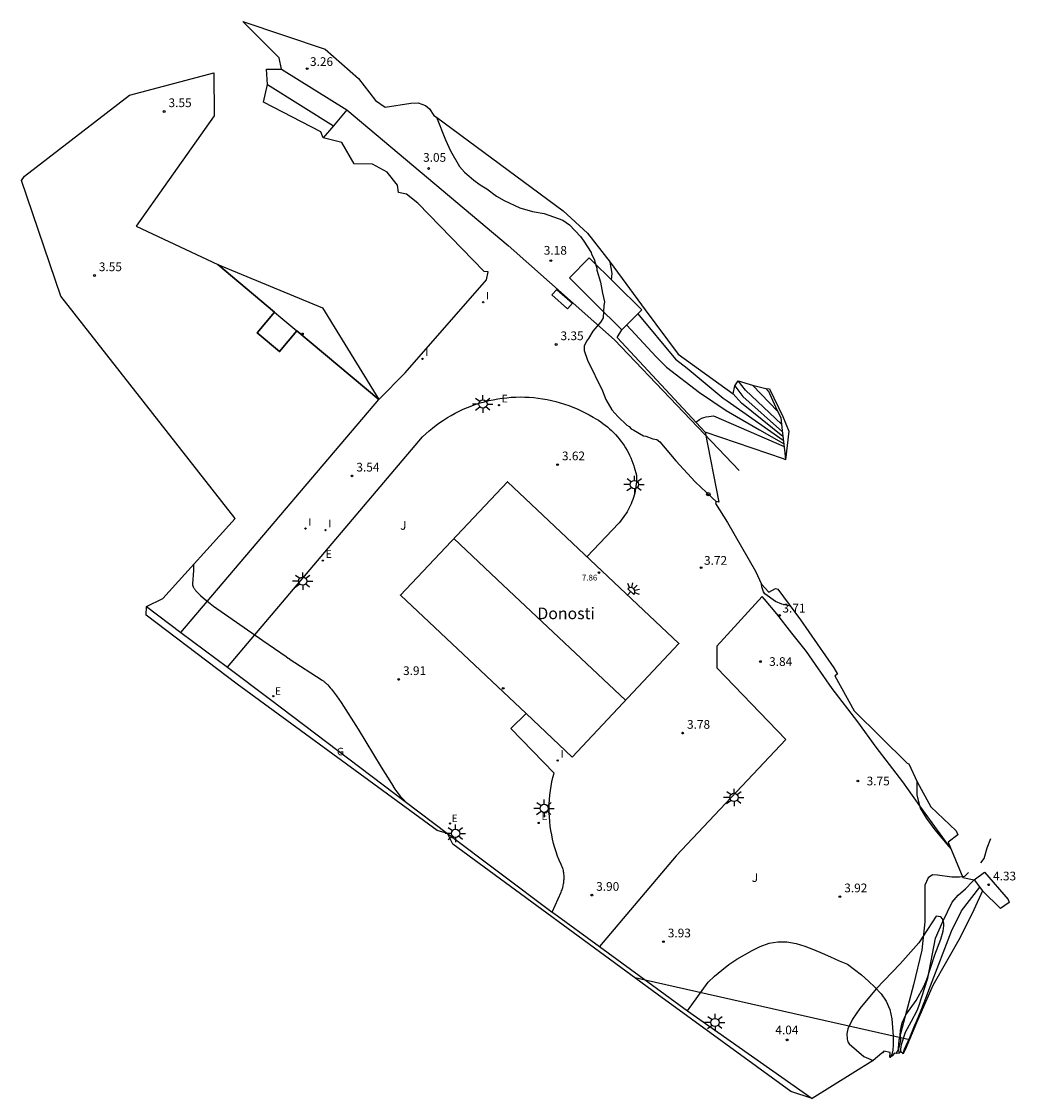
# Model space of a CAD drawing. Units: metres. Extents: x 577666 to 589447, y 4790835 to 4797386.
# Drawn here: x 584640 to 584726, y 4795063 to 4795155 of the extents above; entities that cross this region are included whole.
import ezdxf
from ezdxf.enums import TextEntityAlignment as Align

# ---------------------------------------------------------------- set-up
doc = ezdxf.new("R2010")
doc.units = ezdxf.units.M
for name, color, linetype in [('020101', 3, 'CABEZA_TALUD'), ('020104', 34, 'Continuous'), ('020204', 9, 'Continuous'), ('020308', 9, 'Continuous'), ('060106', 9, 'BARANDILLA'), ('060124', 9, 'Continuous'), ('060125', 1, 'Continuous'), ('060130', 9, 'Continuous'), ('060136', 9, 'Continuous'), ('070105', 6, 'Continuous'), ('080109', 9, 'Continuous'), ('080110', 9, 'Continuous'), ('080201', 9, 'Continuous'), ('080202', 1, 'Continuous'), ('080303', 9, 'Continuous'), ('080304', 9, 'Continuous'), ('090101', 1, 'Continuous'), ('100106', 63, 'Continuous'), ('100116', 71, 'Continuous'), ('100301', 7, 'Continuous'), ('220104', 9, 'LINEA_ELECTRICA'), ('220205', 1, 'Continuous'), ('220207', 9, 'Continuous'), ('220305', 1, 'Continuous'), ('220307', 9, 'Continuous'), ('230304', 9, 'Continuous'), ('250204', 9, 'Continuous'), ('250206', 9, 'Continuous'), ('260202', 9, 'Continuous'), ('270204', 9, 'Continuous'), ('270304', 9, 'Continuous'), ('Ambito', 1, 'Continuous')]:
    doc.layers.add(name, color=color, linetype=linetype)
doc.layers.add('020194', color=7, linetype='Continuous', true_color=0x909090)
doc.layers.add('020195', color=7, linetype='Continuous', true_color=0xa0a0a0)
doc.layers.add('080111', color=7, linetype='Continuous', lineweight=30)
doc.styles.add('ARIAL', font='arial.ttf', dxfattribs={"height": 1})
doc.styles.add('ARIALI', font='ariali.ttf', dxfattribs={"height": 1})
doc.styles.add('ROMANS', font='romans__.ttf', dxfattribs={"height": 1})
doc.linetypes.add('BARANDILLA', pattern='A,1,[201,DONOSTI.shx,S=0.1,R=0,X=0,Y=0],1', length=2)
doc.linetypes.add('CABEZA_TALUD', pattern='A,0.1,[204,DONOSTI.shx,S=0.15,R=0,X=0,Y=0],0,0.2', length=0.3)
doc.linetypes.add('LINEA_ELECTRICA', pattern='A,7.5,-0.3,["E",Standard,S=0.25,R=0,X=-0.1,Y=-0.1],-0.3', length=8.1)

# ---------------------------------------------------------------- blocks, each defined once
blk = doc.blocks.new('PUNTO')
blk.add_circle((0, 0), 0.075)
at = {"layer": '080201'}
blk.add_attdef('NPUNTO', (2335165.542, 19185173.997, 151.094), '', height=0.75, dxfattribs=at)
blk = doc.blocks.new('REGALU')
blk.add_circle((0, 0), 0.055)
blk = doc.blocks.new('COTAPU')
blk.add_circle((0, 0), 0.075)
blk = doc.blocks.new('BloquePortal')
blk.add_circle((0, 0), 0.075)
at = {"flags": 5}
blk.add_attdef('INDICE', text='', height=0.75, dxfattribs=at).set_placement((0, 0), align=Align.MIDDLE_CENTER)
blk = doc.blocks.new('FAREDE')
at = {"linetype": 'Continuous'}
for p, q in [((0.415, 0), (0, 0)), ((0.415, 0.36), (0.415, -0.351)), ((0.75, 0.7), (0.57, 0.322)), ((1.07, 0.411), (0.715, 0.19)), ((0.738, -0.699), (0.56, -0.32)), ((1.062, -0.416), (0.709, -0.191)), ((1.187, -0.005), (0.768, -0.001))]:
    blk.add_line(p, q, dxfattribs=at)
blk.add_arc((0.413, 0.004), 0.355, 270.4282, 89.5718, dxfattribs=at)
blk = doc.blocks.new('FAROLA')
for p, q in [((-0.355, 0), (-0.895, 0)), ((-0.63, 0.51), (-0.255, 0.245)), ((0, 0.355), (0, 0.755)), ((0.605, 0.49), (0.276, 0.223)), ((0.355, 0), (0.855, 0)), ((-0.65, -0.52), (-0.255, -0.24)), ((0, -0.355), (0, -0.755)), ((0.585, -0.52), (0.256, -0.246))]:
    blk.add_line(p, q)
blk.add_circle((0, 0), 0.355)
blk = doc.blocks.new('HUEPIV')
blk.add_circle((0, 0), 0.145)
blk = doc.blocks.new('REGELE')
blk.add_circle((0, 0), 0.055)
blk = doc.blocks.new('REIND')
blk.add_circle((0, 0), 0.055)

msp = doc.modelspace()

# ---------------------------------------------------------------- linework, layer by layer
at = {"layer": '020101'}
msp.add_polyline3d([(584704.476, 4795123.682, 1.212), (584705.118, 4795122.284, 1.71), (584705.558, 4795121.328, 2.035), (584705.681, 4795120.241, 2.534), (584705.897, 4795118.334, 3.024), (584705.967, 4795117.716, 3.137)], dxfattribs=at)
at = {"layer": '020104', "elevation": 4}
for points in [[(584654.977, 4795108.692), (584654.978, 4795108.669), (584654.979, 4795108.524), (584654.969, 4795108.184), (584654.897, 4795107.034), (584654.896, 4795107.001), (584654.898, 4795106.966), (584654.903, 4795106.931), (584654.912, 4795106.895), (584654.923, 4795106.857), (584654.938, 4795106.818), (584654.956, 4795106.778), (584654.976, 4795106.737), (584655, 4795106.695), (584655.027, 4795106.652), (584655.057, 4795106.608), (584655.09, 4795106.562), (584655.127, 4795106.515), (584655.166, 4795106.467), (584655.208, 4795106.417), (584655.254, 4795106.367), (584655.302, 4795106.315), (584655.354, 4795106.261), (584655.467, 4795106.15), (584655.592, 4795106.034), (584655.804, 4795105.849), (584656.129, 4795105.581), (584656.712, 4795105.132), (584660.945, 4795102.175), (584662.959, 4795100.788), (584663.137, 4795100.658), (584663.21, 4795100.603), (584663.221, 4795100.595), (584666.069, 4795098.745), (584666.112, 4795098.716), (584666.156, 4795098.685), (584666.201, 4795098.651), (584666.246, 4795098.615), (584666.292, 4795098.576), (584666.339, 4795098.534), (584666.387, 4795098.49), (584666.435, 4795098.443), (584666.485, 4795098.393), (584666.535, 4795098.341), (584666.639, 4795098.228), (584666.747, 4795098.105), (584666.858, 4795097.97), (584667.034, 4795097.747), (584667.285, 4795097.409), (584667.699, 4795096.815), (584669.162, 4795094.523), (584671.146, 4795091.263), (584672.018, 4795089.853), (584672.329, 4795089.378), (584672.494, 4795089.14), (584672.613, 4795088.98), (584672.698, 4795088.871), (584672.776, 4795088.777), (584672.85, 4795088.694), (584672.922, 4795088.617), (584673.105, 4795088.435), (584673.115, 4795088.426), (584673.123, 4795088.417), (584673.132, 4795088.408), (584673.14, 4795088.398), (584673.147, 4795088.389), (584673.162, 4795088.37), (584673.186, 4795088.331), (584673.196, 4795088.31)], [(584697.532, 4795070.288), (584699.297, 4795072.741), (584699.861, 4795073.266), (584700.478, 4795073.777), (584701.095, 4795074.269), (584701.762, 4795074.731), (584702.424, 4795075.105), (584703.105, 4795075.485), (584703.782, 4795075.835), (584704.552, 4795076.112), (584705.308, 4795076.233), (584706.084, 4795076.213), (584706.876, 4795076.075), (584707.638, 4795075.839), (584708.386, 4795075.565), (584709.115, 4795075.256), (584709.839, 4795074.923), (584710.583, 4795074.575), (584711.292, 4795074.295), (584711.914, 4795073.854), (584712.512, 4795073.388), (584713.105, 4795072.849), (584713.669, 4795072.32), (584714.204, 4795071.737), (584714.632, 4795071.119), (584714.948, 4795070.388), (584715.113, 4795069.602), (584715.18, 4795068.851), (584715.228, 4795068.099), (584715.232, 4795067.347), (584715.195, 4795066.888), (584715.109, 4795066.512), (584714.96, 4795066.259)]]:
    msp.add_lwpolyline(points, dxfattribs=at)
at = {"layer": '020194'}
for points, elevation in [([(584690.985, 4795133.217), (584691.026, 4795133.773), (584690.866, 4795134.748)], 2.64), ([(584693.235, 4795130.28), (584696.502, 4795126.374), (584697.504, 4795125.598), (584700.605, 4795123.021), (584700.946, 4795122.798), (584705.773, 4795119.426)], 2.64), ([(584692.289, 4795129.321), (584694.816, 4795126.58), (584695.707, 4795125.684), (584698.558, 4795123.523), (584700.868, 4795121.96), (584703.717, 4795120.292), (584705.806, 4795119.138)], 3.14), ([(584705.619, 4795120.783), (584702.533, 4795123.729), (584701.878, 4795124.531)], 1.14), ([(584701.592, 4795124.1), (584702.289, 4795123.18), (584705.694, 4795120.128)], 1.64), ([(584703.116, 4795124.146), (584705.304, 4795121.88)], 0.64), ([(584704.508, 4795123.613), (584704.259, 4795123.854)], 0.14), ([(584698.234, 4795120.969), (584698.564, 4795121.194), (584698.757, 4795121.299), (584698.944, 4795121.377), (584699.147, 4795121.42), (584699.361, 4795121.443), (584699.775, 4795121.511), (584705.836, 4795118.869)], 3.64), ([(584722.787, 4795083.029), (584723.073, 4795083.411), (584723.342, 4795084.306), (584723.654, 4795085.115)], 3.64), ([(584721.731, 4795082.187), (584721.369, 4795081.854), (584720.959, 4795081.79), (584720.298, 4795081.777), (584719.065, 4795081.954), (584718.633, 4795081.991), (584718.239, 4795081.74), (584717.964, 4795081.089), (584717.975, 4795077.949), (584717.706, 4795075.497), (584717.001, 4795072.532), (584716.024, 4795068.85), (584715.73, 4795067.747), (584715.668, 4795067.081), (584715.703, 4795066.859), (584715.76, 4795066.644)], 3.64), ([(584715.894, 4795066.767), (584715.893, 4795066.974), (584715.914, 4795067.183), (584715.958, 4795067.381), (584716.313, 4795068.437), (584716.826, 4795069.403), (584717.3, 4795070.314), (584717.46, 4795070.697), (584718.214, 4795073.108), (584718.895, 4795076.53), (584719.213, 4795077.247), (584719.507, 4795077.987), (584720.32, 4795079.629), (584720.835, 4795080.24), (584721.465, 4795080.795), (584722.06, 4795081.422), (584722.205, 4795081.569)], 3.14), ([(584716.095, 4795066.577), (584716.089, 4795066.605), (584716.143, 4795066.815), (584716.227, 4795066.998), (584716.661, 4795067.982), (584717.073, 4795068.988), (584717.236, 4795069.371), (584717.65, 4795070.348), (584718.041, 4795071.37), (584718.453, 4795072.435), (584720.254, 4795077.134), (584721.134, 4795078.897), (584722.692, 4795080.937)], 2.64)]:
    msp.add_lwpolyline(points, dxfattribs=dict(at, elevation=elevation))
at = {"layer": '020195', "elevation": 2.14}
msp.add_lwpolyline([(584705.74, 4795119.721), (584702.183, 4795122.586), (584701.466, 4795123.407)], dxfattribs=at)
at = {"layer": '060106'}
for points in [[(584691.473, 4795128.264, 3.486), (584691.881, 4795128.907, 3.486)], [(584699.048, 4795120.091, 3.476), (584691.473, 4795128.264, 3.486)]]:
    msp.add_polyline3d(points, dxfattribs=at)
at = {"layer": '060124'}
for points in [[(584689.065, 4795135.111, 2.982), (584687.352, 4795133.374, 3.135)], [(584691.881, 4795128.907, 3.486), (584693.594, 4795130.644, 3.045), (584689.065, 4795135.111, 2.982)], [(584687.352, 4795133.374, 3.135), (584689.572, 4795131.184, 3.154)], [(584689.572, 4795131.184, 3.154), (584691.881, 4795128.907, 3.486)]]:
    msp.add_polyline3d(points, dxfattribs=at)
at = {"layer": '060125'}
msp.add_polyline3d([(584722.205, 4795081.569, 4.33), (584722.93, 4795080.628, 4.33)], dxfattribs=at)
at = {"layer": '060130'}
for points in [[(584653.902, 4795102.861, 4.232), (584657.902, 4795099.864, 4.259)], [(584685.871, 4795078.782, 3.926), (584686.002, 4795078.684, 3.927)], [(584686.002, 4795078.684, 3.927), (584689.933, 4795075.821, 3.952)]]:
    msp.add_polyline3d(points, dxfattribs=at)
at = {"layer": '060136'}
for points in [[(584662.564, 4795151.355, 3.276), (584668.174, 4795147.842, 3.124)], [(584661.359, 4795150.025, 3.375), (584667.027, 4795146.476, 3.124)], [(584668.174, 4795147.842, 3.124), (584667.027, 4795146.476, 3.124)]]:
    msp.add_polyline3d(points, dxfattribs=at)
at = {"layer": '070105'}
msp.add_polyline3d([(584714.259, 4795066.642, 3.925), (584714.426, 4795066.805, 3.925)], dxfattribs=at)
at = {"layer": '080109'}
msp.add_polyline3d([(584692.193, 4795097.022, 9.54), (584681.66, 4795106.928, 9.54), (584677.394, 4795110.94, 9.54)], dxfattribs=at)
at = {"layer": '080110'}
for points in [[(584661.968, 4795130.424, 3.694), (584662.509, 4795129.97, 3.686)], [(584662.509, 4795129.97, 3.686), (584663.885, 4795128.814, 3.645)]]:
    msp.add_polyline3d(points, dxfattribs=at)
at = {"layer": '080111'}
for points in [[(584657.084, 4795134.525, 3.768), (584661.968, 4795130.424, 3.694)], [(584661.968, 4795130.424, 3.696), (584660.473, 4795128.643, 3.696), (584662.39, 4795127.033, 3.696), (584663.885, 4795128.814, 3.645)], [(584663.885, 4795128.814, 3.645), (584670.928, 4795122.9, 3.435)], [(584687.581, 4795092.135, 3.765), (584683.619, 4795095.873, 3.765), (584672.805, 4795106.076, 3.855), (584682.016, 4795115.839, 3.641), (584696.792, 4795101.897, 3.746), (584687.581, 4795092.135, 3.765)]]:
    msp.add_polyline3d(points, dxfattribs=at)
at = {"layer": '090101'}
msp.add_polyline3d([(584686.279, 4795132.395, 3.274), (584687.616, 4795131.206, 3.274), (584687.188, 4795130.726, 3.274), (584685.852, 4795131.915, 3.274), (584686.279, 4795132.395, 3.274)], dxfattribs=at)
at = {"layer": '100106'}
for points in [[(584675.919, 4795147.234, 2.972), (584676.671, 4795145.26, 2.974), (584677.115, 4795144.328, 2.981), (584677.89, 4795142.986, 2.999), (584678.332, 4795142.494, 2.999), (584679.132, 4795141.784, 2.988), (584679.656, 4795141.402, 2.991), (584680.234, 4795141.047, 2.99), (584681.061, 4795140.42, 2.983), (584681.722, 4795140.038, 2.983), (584683.099, 4795139.413, 3.033), (584684.172, 4795139.089, 3.06), (584685.189, 4795138.929, 3.028), (584686.785, 4795138.36, 2.756), (584687.364, 4795137.951, 2.635), (584688.303, 4795136.939, 2.571), (584688.607, 4795136.556, 2.579), (584689.216, 4795135.57, 2.749), (584689.244, 4795135.433, 2.792), (584689.549, 4795134.885, 2.886), (584689.521, 4795134.857, 2.9), (584689.717, 4795134.226, 3.017), (584689.718, 4795134.061, 3.063), (584690.025, 4795133.019, 3.132), (584690.194, 4795132.059, 3.101), (584690.39, 4795131.318, 3.156), (584690.309, 4795131.015, 3.172), (584690.26, 4795129.944, 3.346), (584690.069, 4795129.586, 3.359), (584689.386, 4795128.786, 3.396), (584689.005, 4795128.153, 3.418), (584688.814, 4795127.932, 3.427), (584688.623, 4795127.519, 3.445), (584688.625, 4795127.135, 3.464), (584688.904, 4795126.312, 3.482), (584690.208, 4795123.654, 3.405), (584690.486, 4795122.914, 3.379), (584691.012, 4795122.037, 3.383), (584691.537, 4795121.463, 3.411), (584692.31, 4795120.697, 3.438), (584692.503, 4795120.588, 3.441), (584692.669, 4795120.397, 3.443), (584692.889, 4795120.261, 3.443), (584693.743, 4795119.798, 3.435), (584693.935, 4795119.771, 3.432), (584694.541, 4795119.527, 3.435), (584694.871, 4795119.474, 3.438), (584695.146, 4795119.283, 3.448), (584696.528, 4795117.641, 3.559), (584698.184, 4795115.837, 3.598), (584699.646, 4795114.443, 3.615)], [(584700.225, 4795114.088, 3.622), (584699.986, 4795114.141, 3.623), (584699.646, 4795114.443, 3.615)], [(584705.641, 4795105.301, 3.673), (584705.109, 4795105.524, 3.652), (584704.184, 4795106.179, 3.642), (584704.061, 4795106.361, 3.637), (584703.925, 4795106.776, 3.626), (584703.905, 4795107.002, 3.62)], [(584706.378, 4795105.124, 3.72), (584705.641, 4795105.301, 3.673)], [(584720.175, 4795084.324, 3.306), (584720.05, 4795084.439, 3.32), (584718.841, 4795085.862, 3.356), (584718.128, 4795086.841, 3.353), (584717.599, 4795087.742, 3.359), (584717.294, 4795088.858, 3.364), (584717.301, 4795090.011, 3.395)], [(584718.945, 4795078.448, 1.359), (584717.437, 4795076.132, 1.09), (584715.829, 4795074.318, 1.372), (584713.782, 4795072.188, 2.429), (584712.361, 4795070.483, 3.418), (584711.728, 4795069.572, 3.78), (584711.336, 4795068.744, 4.014), (584711.249, 4795068.303, 4.087), (584711.269, 4795067.836, 4.137), (584711.342, 4795067.621, 4.141), (584711.46, 4795067.433, 4.139), (584712.705, 4795066.36, 4.004), (584713.515, 4795066.005, 3.953)], [(584715.498, 4795066.617, 3.829), (584715.73, 4795067.004, 3.774), (584715.906, 4795067.688, 3.515), (584715.905, 4795067.949, 3.413), (584715.85, 4795068.173, 3.326), (584715.857, 4795068.586, 3.149), (584716.024, 4795069.243, 2.812), (584716.335, 4795069.936, 2.436), (584717.21, 4795071.181, 1.875), (584717.887, 4795072.378, 1.417), (584718.136, 4795072.981, 1.205), (584718.817, 4795075.096, 0.853), (584719.35, 4795076.455, 0.956), (584719.553, 4795077.148, 1.035), (584719.614, 4795077.589, 1.113), (584719.604, 4795077.795, 1.156), (584719.494, 4795078.217, 1.244), (584719.349, 4795078.369, 1.286), (584718.945, 4795078.448, 1.359)]]:
    msp.add_polyline3d(points, dxfattribs=at)
at = {"layer": '100116'}
for points in [[(584668.174, 4795147.842, 3.124), (584682.073, 4795136.172, 3.189)], [(584667.027, 4795146.476, 3.124), (584666.149, 4795145.43, 3.124)], [(584691.251, 4795128.058, 3.374), (584682.073, 4795136.172, 3.189)], [(584701.968, 4795116.792, 3.606), (584691.251, 4795128.058, 3.374)], [(584653.902, 4795102.861, 4.232), (584656.156, 4795105.535, 4), (584670.928, 4795122.9, 3.36)], [(584674.707, 4795119.686, 3.36), (584674.989, 4795119.953, 3.356), (584675.279, 4795120.21, 3.352), (584675.577, 4795120.459, 3.348), (584675.883, 4795120.697, 3.345), (584676.197, 4795120.926, 3.343), (584676.518, 4795121.145, 3.341), (584676.846, 4795121.353, 3.339), (584677.18, 4795121.55, 3.338), (584677.52, 4795121.736, 3.338), (584677.867, 4795121.912, 3.338), (584678.218, 4795122.076, 3.339), (584678.575, 4795122.229, 3.34), (584678.937, 4795122.37, 3.341), (584679.302, 4795122.5, 3.344), (584679.672, 4795122.618, 3.346), (584680.046, 4795122.724, 3.349), (584680.422, 4795122.818, 3.353), (584680.802, 4795122.899, 3.357), (584681.184, 4795122.969, 3.362), (584681.568, 4795123.026, 3.367), (584681.953, 4795123.07, 3.373), (584682.34, 4795123.103, 3.379), (584682.728, 4795123.122, 3.386), (584683.116, 4795123.13, 3.393), (584683.504, 4795123.125, 3.401), (584683.891, 4795123.107, 3.409), (584684.278, 4795123.077, 3.417), (584684.664, 4795123.034, 3.426), (584685.048, 4795122.98, 3.436), (584685.43, 4795122.912, 3.445), (584685.81, 4795122.833, 3.456), (584686.187, 4795122.741, 3.466), (584686.561, 4795122.638, 3.477), (584686.932, 4795122.522, 3.489), (584687.298, 4795122.394, 3.5), (584687.66, 4795122.255, 3.513), (584688.018, 4795122.104, 3.525), (584688.37, 4795121.942, 3.538), (584688.717, 4795121.768, 3.551), (584689.058, 4795121.584, 3.564), (584689.393, 4795121.388, 3.578), (584689.43, 4795121.366, 3.579), (584689.64, 4795121.247, 3.578), (584689.846, 4795121.122, 3.576), (584690.047, 4795120.99, 3.575), (584690.244, 4795120.852, 3.575), (584690.437, 4795120.707, 3.575), (584690.624, 4795120.555, 3.575), (584690.807, 4795120.398, 3.576), (584690.984, 4795120.235, 3.577), (584691.156, 4795120.066, 3.578), (584691.323, 4795119.892, 3.58), (584691.483, 4795119.712, 3.583), (584691.638, 4795119.528, 3.585), (584691.786, 4795119.338, 3.589), (584691.928, 4795119.143, 3.592), (584692.064, 4795118.944, 3.596), (584692.193, 4795118.741, 3.601), (584692.315, 4795118.534, 3.605), (584692.431, 4795118.322, 3.611), (584692.539, 4795118.107, 3.616), (584692.641, 4795117.889, 3.622), (584692.735, 4795117.667, 3.628), (584692.822, 4795117.442, 3.635), (584692.902, 4795117.215, 3.642), (584692.941, 4795117.092, 3.646), (584693.145, 4795116.404, 3.646), (584693.146, 4795116.209, 3.65), (584693.141, 4795116.015, 3.654), (584693.129, 4795115.82, 3.657), (584693.111, 4795115.626, 3.66), (584693.087, 4795115.433, 3.663), (584693.056, 4795115.241, 3.666), (584693.019, 4795115.05, 3.669), (584692.976, 4795114.86, 3.671), (584692.927, 4795114.671, 3.673), (584692.871, 4795114.484, 3.675), (584692.81, 4795114.3, 3.676), (584692.742, 4795114.117, 3.677), (584692.669, 4795113.937, 3.678), (584692.589, 4795113.759, 3.679), (584692.504, 4795113.584, 3.68), (584692.413, 4795113.411, 3.68), (584692.317, 4795113.242, 3.68), (584692.215, 4795113.076, 3.68), (584692.107, 4795112.914, 3.679), (584691.995, 4795112.755, 3.679), (584691.877, 4795112.6, 3.678), (584691.754, 4795112.448, 3.676), (584691.626, 4795112.301, 3.675), (584691.609, 4795112.281, 3.675), (584688.867, 4795109.375, 3.689)], [(584657.902, 4795099.864, 4.259), (584660.253, 4795102.658, 4), (584674.707, 4795119.686, 3.36)], [(584704.159, 4795105.712, 3.653), (584703.952, 4795105.957, 3.647), (584700.061, 4795101.666, 3.812)], [(584650.918, 4795105.097, 4.213), (584653.902, 4795102.861, 4.232)], [(584720.196, 4795084.272, 3.178), (584719.282, 4795085.527, 3.347), (584717.539, 4795087.935, 3.358), (584716.073, 4795089.988, 3.4), (584713.78, 4795092.971, 3.562), (584712.203, 4795095.161, 3.625), (584709.992, 4795098.035, 3.689), (584708.553, 4795100.088, 3.669), (584707.779, 4795101.21, 3.688), (584706.507, 4795102.797, 3.683), (584705.208, 4795104.467, 3.659), (584704.159, 4795105.712, 3.653)], [(584700.061, 4795101.666, 3.812), (584700.065, 4795099.801, 3.812), (584706.005, 4795093.649, 3.812), (584696.541, 4795083.63, 3.822), (584689.933, 4795075.821, 3.952)], [(584657.902, 4795099.864, 4.259), (584661.598, 4795097.094, 4.283), (584673.196, 4795088.31, 4), (584676.869, 4795085.543, 3.863), (584685.871, 4795078.782, 3.926)], [(584685.871, 4795078.782, 3.926), (584686.643, 4795080.505, 3.926), (584686.683, 4795080.603, 3.925), (584686.719, 4795080.702, 3.922), (584686.752, 4795080.802, 3.92), (584686.781, 4795080.903, 3.917), (584686.807, 4795081.006, 3.914), (584686.83, 4795081.109, 3.91), (584686.85, 4795081.212, 3.906), (584686.866, 4795081.316, 3.902), (584686.878, 4795081.421, 3.898), (584686.887, 4795081.526, 3.893), (584686.893, 4795081.631, 3.888), (584686.895, 4795081.737, 3.882), (584686.894, 4795081.842, 3.877), (584686.889, 4795081.947, 3.871), (584686.881, 4795082.052, 3.865), (584686.869, 4795082.157, 3.858), (584686.854, 4795082.261, 3.851), (584686.835, 4795082.365, 3.844), (584686.813, 4795082.468, 3.837), (584686.794, 4795082.547, 3.831), (584686.632, 4795082.893, 3.829), (584686.482, 4795083.244, 3.827), (584686.343, 4795083.6, 3.824), (584686.216, 4795083.961, 3.822), (584686.101, 4795084.325, 3.819), (584685.997, 4795084.693, 3.817), (584685.906, 4795085.064, 3.814), (584685.828, 4795085.438, 3.811), (584685.761, 4795085.814, 3.808), (584685.707, 4795086.193, 3.805), (584685.665, 4795086.573, 3.802), (584685.636, 4795086.954, 3.799), (584685.62, 4795087.335, 3.796), (584685.616, 4795087.718, 3.793), (584685.624, 4795088.1, 3.789), (584685.645, 4795088.481, 3.786), (584685.679, 4795088.862, 3.783), (584685.725, 4795089.241, 3.779), (584685.783, 4795089.619, 3.776), (584685.854, 4795089.994, 3.772), (584685.937, 4795090.367, 3.768), (584686.032, 4795090.738, 3.765), (584686.036, 4795090.75, 3.765), (584682.307, 4795094.603, 3.765), (584683.619, 4795095.873, 3.765)], [(584689.933, 4795075.821, 3.952), (584697.532, 4795070.288, 4), (584708.257, 4795062.74, 4.213)]]:
    msp.add_polyline3d(points, dxfattribs=at)
at = {"layer": '220104'}
for points in [[(584693.868, 4795072.924, 3.665), (584693.014, 4795073.116, 3.653)], [(584716.635, 4795067.8, 3.977), (584693.868, 4795072.924, 3.665)]]:
    msp.add_polyline3d(points, dxfattribs=at)
at = {"layer": 'Ambito'}
msp.add_lwpolyline([(584658.567, 4795112.666), (584643.541, 4795131.811), (584640.169, 4795141.762), (584640.423, 4795142.146), (584649.461, 4795149.127), (584656.735, 4795151.045), (584656.753, 4795147.34), (584650.028, 4795137.85), (584657.084, 4795134.525), (584666.078, 4795130.797), (584670.928, 4795122.9), (584673.218, 4795125.213), (584680.223, 4795133.205), (584680.353, 4795133.909), (584680.026, 4795133.927), (584674.311, 4795139.806), (584673.321, 4795140.583), (584672.636, 4795140.745), (584672.537, 4795141.372), (584671.662, 4795142.481), (584670.394, 4795143.175), (584668.805, 4795143.199), (584667.741, 4795145.04), (584666.149, 4795145.43), (584665.956, 4795145.959), (584661.022, 4795148.497), (584661.359, 4795150.025), (584661.26, 4795151.338), (584662.564, 4795151.355), (584662.359, 4795152.323), (584659.237, 4795155.452), (584666.317, 4795153.066), (584669.178, 4795150.558), (584670.652, 4795148.647), (584671.489, 4795148.094), (584673.699, 4795148.413), (584674.343, 4795148.46), (584674.954, 4795148.224), (584675.302, 4795147.923), (584675.691, 4795147.349), (584675.919, 4795147.234), (584686.804, 4795139.163), (584688.922, 4795137.22), (584690.866, 4795134.748), (584693.872, 4795130.635), (584696.721, 4795126.816), (584701.466, 4795123.407), (584701.592, 4795124.1), (584701.878, 4795124.531), (584703.116, 4795124.146), (584704.259, 4795123.854), (584704.596, 4795123.822), (584705.739, 4795121.448), (584706.265, 4795120.191), (584705.967, 4795117.716), (584705.807, 4795117.797), (584699.048, 4795120.091), (584700.225, 4795114.088), (584699.986, 4795114.141), (584699.943, 4795113.973), (584700.978, 4795112.334), (584703.369, 4795108.125), (584703.905, 4795107.002), (584704.537, 4795106.319), (584705.1, 4795106.639), (584705.294, 4795106.58), (584707.264, 4795103.932), (584710.121, 4795099.809), (584710.443, 4795099.268), (584710.21, 4795099.124), (584711.884, 4795096.124), (584716.453, 4795091.617), (584716.579, 4795091.537), (584717.301, 4795090.011), (584718.468, 4795087.838), (584720.661, 4795085.781), (584720.812, 4795085.447), (584719.975, 4795084.809), (584721.224, 4795081.772), (584722.205, 4795081.569), (584723.111, 4795082.213), (584725.15, 4795079.875), (584725.235, 4795079.609), (584724.469, 4795079.088), (584722.93, 4795080.628), (584722.177, 4795078.985), (584721.015, 4795076.587), (584718.662, 4795072.473), (584717.246, 4795069.246), (584716.271, 4795066.937), (584716.095, 4795066.577), (584715.894, 4795066.767), (584715.76, 4795066.644), (584715.498, 4795066.617), (584715.349, 4795066.643), (584715.138, 4795066.42), (584714.96, 4795066.259), (584714.972, 4795066.709), (584714.426, 4795066.805), (584714.386, 4795066.672), (584714.259, 4795066.642), (584713.515, 4795066.005), (584708.257, 4795062.74), (584706.421, 4795063.346), (584694.925, 4795071.715), (584677.324, 4795084.618), (584676.869, 4795085.543), (584675.956, 4795085.798), (584658.754, 4795098.407), (584650.9, 4795104.343), (584650.918, 4795105.097), (584652.339, 4795105.77)], close=True, dxfattribs=at)

# ---------------------------------------------------------------- block references
at = {"layer": '020204', "rotation": 359.9987685839998}
for p in [(584664.766, 4795151.394, 3.257), (584675.232, 4795142.799, 3.053), (584685.754, 4795134.867, 3.178), (584703.806, 4795100.352, 3.838), (584712.203, 4795090.069, 3.752)]:
    msp.add_blockref('COTAPU', p, dxfattribs=at)
at = {"layer": '020204'}
for p in [(584652.456, 4795147.71, 3.552), (584646.453, 4795133.588, 3.546), (584686.217, 4795127.648, 3.346), (584686.336, 4795117.306, 3.616), (584668.632, 4795116.337, 3.544), (584698.697, 4795108.435, 3.722), (584705.447, 4795104.324, 3.712), (584672.651, 4795098.817, 3.909), (584697.108, 4795094.193, 3.782), (584723.465, 4795081.139, 4.327), (584689.284, 4795080.245, 3.9), (584710.65, 4795080.114, 3.915), (584695.45, 4795076.24, 3.92), (584706.1, 4795067.78, 4.04)]:
    msp.add_blockref('COTAPU', p, dxfattribs=at)
at = {"layer": '080201', "rotation": 359.9987685839998}
msp.add_blockref('PUNTO', (584689.903, 4795108.013, 7.864), dxfattribs=at)
at = {"layer": '080202', "rotation": 359.9987685839998}
for p in [(584664.363, 4795128.561), (584681.649, 4795098.049)]:
    msp.add_blockref('BloquePortal', p, dxfattribs=at)
at = {"layer": '220205'}
for p in [(584681.289, 4795122.427, 3.362), (584666.121, 4795109.039, 3.752), (584684.709, 4795086.46, 3.802)]:
    msp.add_blockref('REGELE', p, dxfattribs=at)
at = {"layer": '220207'}
for p in [(584661.85, 4795097.374, 4.283), (584677.065, 4795086.412, 3.86)]:
    msp.add_blockref('REGALU', p, dxfattribs=at)
at = {"layer": '250204', "rotation": 46.80996858953806}
msp.add_blockref('FAREDE', (584692.364, 4795106.075, 3.763), dxfattribs=at)
at = {"layer": '250206'}
for p in [(584679.904, 4795122.523, 3.348), (584692.948, 4795115.59, 3.66), (584664.388, 4795107.273, 3.821), (584701.53, 4795088.654, 3.817), (584685.181, 4795087.715, 3.793), (584677.553, 4795085.558, 3.784), (584699.895, 4795069.282, 4.161)]:
    msp.add_blockref('FAROLA', p, dxfattribs=at)
at = {"layer": '260202'}
msp.add_blockref('HUEPIV', (584699.319, 4795114.768, 3.606), dxfattribs=at)
at = {"layer": '270204'}
for p in [(584679.925, 4795131.287, 3.189), (584674.698, 4795126.403, 3.36), (584664.623, 4795111.8, 3.717), (584666.345, 4795111.668, 3.695), (584686.351, 4795091.835, 3.765)]:
    msp.add_blockref('REIND', p, dxfattribs=at)

# ---------------------------------------------------------------- texts
at = {"layer": '020308', "style": 'ARIAL'}
for s, p in [('3.26', (584665.012, 4795151.629)), ('3.05', (584674.752, 4795143.38)), ('3.18', (584685.149, 4795135.382)), ('3.84', (584704.556, 4795099.977)), ('3.75', (584712.953, 4795089.694))]:
    msp.add_text(s, height=0.75, rotation=359.99877, dxfattribs=at).set_placement(p)
for s, p in [('3.55', (584652.831, 4795148.085)), ('3.55', (584646.828, 4795133.963)), ('3.35', (584686.592, 4795128.023)), ('3.62', (584686.711, 4795117.681)), ('3.54', (584669.007, 4795116.712)), ('3.72', (584698.947, 4795108.685)), ('3.71', (584705.697, 4795104.574)), ('3.91', (584673.026, 4795099.192)), ('3.78', (584697.483, 4795094.568)), ('4.33', (584723.84, 4795081.514)), ('3.90', (584689.659, 4795080.62)), ('3.92', (584711.025, 4795080.489)), ('3.93', (584695.83, 4795076.61)), ('4.04', (584705.09, 4795068.26))]:
    msp.add_text(s, height=0.75, dxfattribs=at).set_placement(p)
at = {"layer": '080303', "style": 'ARIAL'}
msp.add_text('7.86', height=0.5, rotation=359.99877, dxfattribs=at).set_placement((584688.432, 4795107.331))
at = {"layer": '080304', "style": 'ARIALI'}
msp.add_text('Donosti', height=1, dxfattribs=at).set_placement((584684.598, 4795104.002))
at = {"layer": '100301', "style": 'ARIAL'}
for p in [(584672.77, 4795111.7), (584703.057, 4795081.38)]:
    msp.add_text('J', height=0.75, dxfattribs=at).set_placement(p)
at = {"layer": '220305', "style": 'ROMANS'}
for p in [(584681.53, 4795122.67), (584666.37, 4795109.28), (584684.95, 4795086.71)]:
    msp.add_text('E', height=0.65, dxfattribs=at).set_placement(p)
at = {"layer": '220307', "style": 'ROMANS'}
for p in [(584661.996, 4795097.496), (584677.211, 4795086.534)]:
    msp.add_text('E', height=0.65, dxfattribs=at).set_placement(p)
at = {"layer": '230304', "style": 'ROMANS'}
msp.add_text('G', height=0.65, dxfattribs=at).set_placement((584667.331, 4795092.28))
at = {"layer": '270304', "style": 'ROMANS'}
for p in [(584680.17, 4795131.53), (584674.94, 4795126.65), (584664.87, 4795112.04), (584666.59, 4795111.91), (584686.6, 4795092.08)]:
    msp.add_text('I', height=0.65, dxfattribs=at).set_placement(p)

doc.saveas('drawing.dxf')
